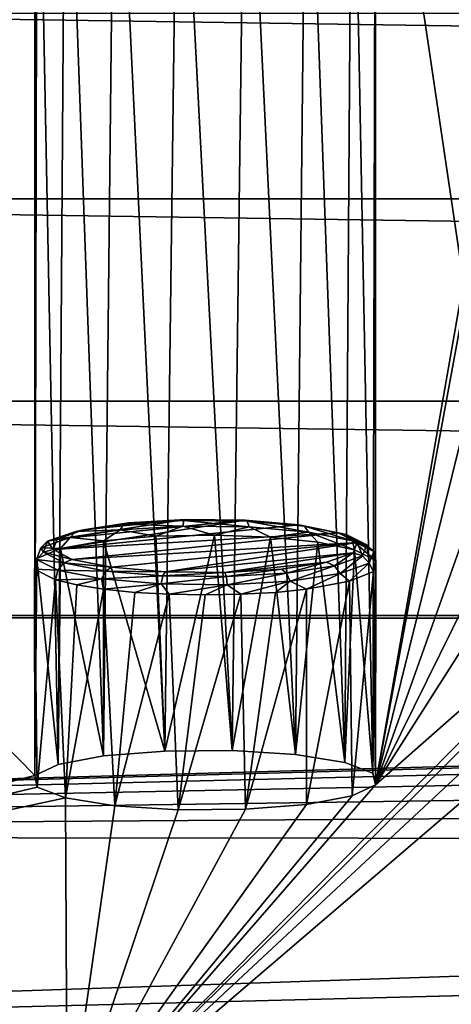
# Model space of a CAD drawing. Units: millimetres. Extents: x -194 to 100, y -1030 to 173.
# Drawn here: x -74 to -68, y -911 to -898 of the extents above; entities that cross this region are included whole.
import ezdxf

# ---------------------------------------------------------------- set-up
doc = ezdxf.new("R2010")
doc.units = ezdxf.units.MM
doc.header["$LTSCALE"] = 81.481481
for name, color, linetype in [('195', 7, 'CONTINUOUS'), ('340', 7, 'CONTINUOUS'), ('505', 7, 'CONTINUOUS'), ('506', 7, 'CONTINUOUS'), ('623', 7, 'CONTINUOUS'), ('646', 7, 'CONTINUOUS'), ('650', 7, 'CONTINUOUS'), ('651', 7, 'CONTINUOUS')]:
    doc.layers.add(name, color=color, linetype=linetype)

msp = doc.modelspace()

# ---------------------------------------------------------------- linework, layer by layer
at = {"layer": '195', "color": 7, "linetype": 'CONTINUOUS'}
for points in [[(-72.001, -904.398, -348.247), (-72.683, -904.457, -348.578), (-71.887, -907.2, -347.722), (-72.001, -904.398, -348.247)], [(-72.683, -904.457, -348.578), (-72.683, -907.263, -348.084), (-71.887, -907.2, -347.722), (-72.683, -904.457, -348.578)], [(-71.237, -904.383, -348.159), (-72.001, -904.398, -348.247), (-71.887, -907.2, -347.722), (-71.237, -904.383, -348.159)], [(-71.009, -907.194, -347.688), (-71.237, -904.383, -348.159), (-71.887, -907.2, -347.722), (-71.009, -907.194, -347.688)], [(-70.509, -904.411, -348.32), (-71.237, -904.383, -348.159), (-71.009, -907.194, -347.688), (-70.509, -904.411, -348.32)], [(-70.184, -907.246, -347.988), (-70.509, -904.411, -348.32), (-71.009, -907.194, -347.688), (-70.184, -907.246, -347.988)], [(-69.89, -904.477, -348.694), (-70.509, -904.411, -348.32), (-70.184, -907.246, -347.988), (-69.89, -904.477, -348.694)], [(-69.54, -907.35, -348.574), (-69.89, -904.477, -348.694), (-70.184, -907.246, -347.988), (-69.54, -907.35, -348.574)], [(-69.412, -904.577, -349.263), (-69.89, -904.477, -348.694), (-69.54, -907.35, -348.574), (-69.412, -904.577, -349.263)], [(-69.173, -907.488, -349.358), (-69.412, -904.577, -349.263), (-69.54, -907.35, -348.574), (-69.173, -907.488, -349.358)], [(-69.135, -904.716, -350.048), (-69.412, -904.577, -349.263), (-69.173, -907.488, -349.358), (-69.135, -904.716, -350.048)], [(-69.139, -907.64, -350.223), (-69.135, -904.716, -350.048), (-69.173, -907.488, -349.358), (-69.139, -907.64, -350.223)], [(-69.166, -904.859, -350.859), (-69.135, -904.716, -350.048), (-69.139, -907.64, -350.223), (-69.166, -904.859, -350.859)], [(-69.477, -904.986, -351.584), (-69.166, -904.859, -350.859), (-69.443, -907.784, -351.035), (-69.477, -904.986, -351.584)], [(-69.443, -907.784, -351.035), (-69.166, -904.859, -350.859), (-69.139, -907.64, -350.223), (-69.443, -907.784, -351.035)], [(-70.038, -905.089, -352.164), (-69.477, -904.986, -351.584), (-70.038, -907.895, -351.669), (-70.038, -905.089, -352.164)], [(-70.038, -907.895, -351.669), (-69.477, -904.986, -351.584), (-69.443, -907.784, -351.035), (-70.038, -907.895, -351.669)]]:
    msp.add_3dface(points, dxfattribs=at)
at = {"layer": '340', "color": 7, "linetype": 'CONTINUOUS'}
for points in [[(-70.838, -904.191, -348.514), (-70.139, -904.252, -348.855), (-73.343, -904.572, -350.672), (-70.838, -904.191, -348.514)], [(-73.291, -904.436, -349.903), (-70.838, -904.191, -348.514), (-73.343, -904.572, -350.672), (-73.291, -904.436, -349.903)], [(-71.618, -904.182, -348.462), (-70.838, -904.191, -348.514), (-73.291, -904.436, -349.903), (-71.618, -904.182, -348.462)], [(-72.945, -904.315, -349.214), (-71.618, -904.182, -348.462), (-73.291, -904.436, -349.903), (-72.945, -904.315, -349.214)], [(-72.357, -904.226, -348.708), (-71.618, -904.182, -348.462), (-72.945, -904.315, -349.214), (-72.357, -904.226, -348.708)], [(-70.139, -904.252, -348.855), (-69.628, -904.353, -349.43), (-73.343, -904.572, -350.672), (-70.139, -904.252, -348.855)], [(-73.343, -904.572, -350.672), (-69.628, -904.353, -349.43), (-73.093, -904.7, -351.399), (-73.343, -904.572, -350.672)], [(-73.093, -904.7, -351.399), (-69.628, -904.353, -349.43), (-69.378, -904.481, -350.157), (-73.093, -904.7, -351.399)], [(-72.582, -904.801, -351.974), (-73.093, -904.7, -351.399), (-69.378, -904.481, -350.157), (-72.582, -904.801, -351.974)], [(-71.883, -904.862, -352.315), (-72.582, -904.801, -351.974), (-69.378, -904.481, -350.157), (-71.883, -904.862, -352.315)], [(-69.43, -904.617, -350.926), (-71.883, -904.862, -352.315), (-69.378, -904.481, -350.157), (-69.43, -904.617, -350.926)], [(-71.103, -904.871, -352.367), (-71.883, -904.862, -352.315), (-69.43, -904.617, -350.926), (-71.103, -904.871, -352.367)], [(-69.776, -904.738, -351.615), (-71.103, -904.871, -352.367), (-69.43, -904.617, -350.926), (-69.776, -904.738, -351.615)], [(-70.364, -904.827, -352.121), (-71.103, -904.871, -352.367), (-69.776, -904.738, -351.615), (-70.364, -904.827, -352.121)]]:
    msp.add_3dface(points, dxfattribs=at)
at = {"layer": '505', "color": 7, "linetype": 'CONTINUOUS'}
for points in [[(-69.378, -904.481, -350.157), (-69.628, -904.353, -349.43), (-69.254, -904.511, -350.136), (-69.378, -904.481, -350.157)], [(-69.254, -904.511, -350.136), (-69.628, -904.353, -349.43), (-69.52, -904.375, -349.362), (-69.254, -904.511, -350.136)], [(-69.441, -904.457, -349.301), (-69.163, -904.599, -350.108), (-69.52, -904.375, -349.362), (-69.441, -904.457, -349.301)], [(-69.52, -904.375, -349.362), (-69.163, -904.599, -350.108), (-69.254, -904.511, -350.136), (-69.52, -904.375, -349.362)], [(-69.412, -904.577, -349.263), (-69.135, -904.716, -350.048), (-69.441, -904.457, -349.301), (-69.412, -904.577, -349.263)], [(-69.441, -904.457, -349.301), (-69.135, -904.716, -350.048), (-69.163, -904.599, -350.108), (-69.441, -904.457, -349.301)], [(-69.43, -904.617, -350.926), (-69.378, -904.481, -350.157), (-69.308, -904.655, -350.95), (-69.43, -904.617, -350.926)], [(-69.378, -904.481, -350.157), (-69.254, -904.511, -350.136), (-69.308, -904.655, -350.95), (-69.378, -904.481, -350.157)], [(-69.254, -904.511, -350.136), (-69.22, -904.749, -350.958), (-69.308, -904.655, -350.95), (-69.254, -904.511, -350.136)], [(-69.163, -904.599, -350.108), (-69.22, -904.749, -350.958), (-69.254, -904.511, -350.136), (-69.163, -904.599, -350.108)], [(-69.163, -904.599, -350.108), (-69.166, -904.859, -350.859), (-69.22, -904.749, -350.958), (-69.163, -904.599, -350.108)], [(-69.135, -904.716, -350.048), (-69.166, -904.859, -350.859), (-69.163, -904.599, -350.108), (-69.135, -904.716, -350.048)], [(-73.093, -904.7, -351.399), (-72.582, -904.801, -351.974), (-73.201, -904.744, -351.455), (-73.093, -904.7, -351.399)], [(-69.776, -904.738, -351.615), (-69.43, -904.617, -350.926), (-69.675, -904.784, -351.683), (-69.776, -904.738, -351.615)], [(-69.43, -904.617, -350.926), (-69.308, -904.655, -350.95), (-69.675, -904.784, -351.683), (-69.43, -904.617, -350.926)], [(-69.308, -904.655, -350.95), (-69.602, -904.884, -351.722), (-69.675, -904.784, -351.683), (-69.308, -904.655, -350.95)], [(-69.22, -904.749, -350.958), (-69.602, -904.884, -351.722), (-69.308, -904.655, -350.95), (-69.22, -904.749, -350.958)], [(-72.71, -904.955, -352.125), (-73.309, -904.968, -351.479), (-73.28, -904.842, -351.484), (-72.71, -904.955, -352.125)], [(-73.28, -904.842, -351.484), (-73.201, -904.744, -351.455), (-72.654, -904.852, -352.069), (-73.28, -904.842, -351.484)], [(-72.71, -904.955, -352.125), (-73.28, -904.842, -351.484), (-72.654, -904.852, -352.069), (-72.71, -904.955, -352.125)], [(-72.582, -904.801, -351.974), (-72.654, -904.852, -352.069), (-73.201, -904.744, -351.455), (-72.582, -904.801, -351.974)], [(-71.91, -904.916, -352.43), (-72.71, -904.955, -352.125), (-72.654, -904.852, -352.069), (-71.91, -904.916, -352.43)], [(-72.582, -904.801, -351.974), (-71.883, -904.862, -352.315), (-72.654, -904.852, -352.069), (-72.582, -904.801, -351.974)], [(-71.883, -904.862, -352.315), (-71.91, -904.916, -352.43), (-72.654, -904.852, -352.069), (-71.883, -904.862, -352.315)], [(-71.103, -904.871, -352.367), (-70.364, -904.827, -352.121), (-71.083, -904.925, -352.483), (-71.103, -904.871, -352.367)], [(-70.364, -904.827, -352.121), (-70.298, -904.879, -352.221), (-71.083, -904.925, -352.483), (-70.364, -904.827, -352.121)], [(-70.364, -904.827, -352.121), (-69.776, -904.738, -351.615), (-70.298, -904.879, -352.221), (-70.364, -904.827, -352.121)], [(-69.776, -904.738, -351.615), (-69.675, -904.784, -351.683), (-70.298, -904.879, -352.221), (-69.776, -904.738, -351.615)], [(-69.675, -904.784, -351.683), (-70.252, -904.983, -352.283), (-70.298, -904.879, -352.221), (-69.675, -904.784, -351.683)], [(-69.602, -904.884, -351.722), (-70.252, -904.983, -352.283), (-69.675, -904.784, -351.683), (-69.602, -904.884, -351.722)], [(-69.22, -904.749, -350.958), (-69.477, -904.986, -351.584), (-69.602, -904.884, -351.722), (-69.22, -904.749, -350.958)], [(-69.166, -904.859, -350.859), (-69.477, -904.986, -351.584), (-69.22, -904.749, -350.958), (-69.166, -904.859, -350.859)], [(-73.033, -905.034, -351.854), (-73.309, -904.968, -351.479), (-72.71, -904.955, -352.125), (-73.033, -905.034, -351.854)], [(-72.683, -905.089, -352.164), (-73.033, -905.034, -351.854), (-72.71, -904.955, -352.125), (-72.683, -905.089, -352.164)], [(-71.934, -905.021, -352.501), (-72.71, -904.955, -352.125), (-71.91, -904.916, -352.43), (-71.934, -905.021, -352.501)], [(-71.934, -905.021, -352.501), (-72.683, -905.089, -352.164), (-72.71, -904.955, -352.125), (-71.934, -905.021, -352.501)], [(-71.083, -904.925, -352.483), (-71.934, -905.021, -352.501), (-71.91, -904.916, -352.43), (-71.083, -904.925, -352.483)], [(-71.071, -905.031, -352.557), (-71.934, -905.021, -352.501), (-71.083, -904.925, -352.483), (-71.071, -905.031, -352.557)], [(-71.883, -904.862, -352.315), (-71.103, -904.871, -352.367), (-71.91, -904.916, -352.43), (-71.883, -904.862, -352.315)], [(-71.103, -904.871, -352.367), (-71.083, -904.925, -352.483), (-71.91, -904.916, -352.43), (-71.103, -904.871, -352.367)], [(-70.298, -904.879, -352.221), (-71.071, -905.031, -352.557), (-71.083, -904.925, -352.483), (-70.298, -904.879, -352.221)], [(-70.252, -904.983, -352.283), (-71.071, -905.031, -352.557), (-70.298, -904.879, -352.221), (-70.252, -904.983, -352.283)], [(-70.252, -904.983, -352.283), (-70.893, -905.155, -352.539), (-71.071, -905.031, -352.557), (-70.252, -904.983, -352.283)], [(-70.445, -905.13, -352.395), (-70.893, -905.155, -352.539), (-70.252, -904.983, -352.283), (-70.445, -905.13, -352.395)], [(-70.038, -905.089, -352.164), (-70.445, -905.13, -352.395), (-70.252, -904.983, -352.283), (-70.038, -905.089, -352.164)], [(-69.602, -904.884, -351.722), (-70.038, -905.089, -352.164), (-70.252, -904.983, -352.283), (-69.602, -904.884, -351.722)], [(-69.477, -904.986, -351.584), (-70.038, -905.089, -352.164), (-69.602, -904.884, -351.722), (-69.477, -904.986, -351.584)], [(-72.276, -905.13, -352.395), (-72.683, -905.089, -352.164), (-71.934, -905.021, -352.501), (-72.276, -905.13, -352.395)], [(-71.828, -905.155, -352.539), (-72.276, -905.13, -352.395), (-71.934, -905.021, -352.501), (-71.828, -905.155, -352.539)], [(-71.071, -905.031, -352.557), (-71.828, -905.155, -352.539), (-71.934, -905.021, -352.501), (-71.071, -905.031, -352.557)], [(-71.36, -905.163, -352.587), (-71.828, -905.155, -352.539), (-71.071, -905.031, -352.557), (-71.36, -905.163, -352.587)], [(-70.893, -905.155, -352.539), (-71.36, -905.163, -352.587), (-71.071, -905.031, -352.557), (-70.893, -905.155, -352.539)]]:
    msp.add_3dface(points, dxfattribs=at)
at = {"layer": '506', "color": 7, "linetype": 'CONTINUOUS'}
for points in [[(-71.638, -904.194, -348.334), (-72.357, -904.226, -348.708), (-72.423, -904.24, -348.597), (-71.638, -904.194, -348.334)], [(-71.638, -904.194, -348.334), (-72.423, -904.24, -348.597), (-71.65, -904.268, -348.229), (-71.638, -904.194, -348.334)], [(-71.618, -904.182, -348.462), (-72.357, -904.226, -348.708), (-71.638, -904.194, -348.334), (-71.618, -904.182, -348.462)], [(-70.787, -904.278, -348.284), (-71.638, -904.194, -348.334), (-71.65, -904.268, -348.229), (-70.787, -904.278, -348.284)], [(-70.811, -904.203, -348.387), (-71.618, -904.182, -348.462), (-71.638, -904.194, -348.334), (-70.811, -904.203, -348.387)], [(-70.811, -904.203, -348.387), (-71.638, -904.194, -348.334), (-70.787, -904.278, -348.284), (-70.811, -904.203, -348.387)], [(-70.838, -904.191, -348.514), (-71.618, -904.182, -348.462), (-70.811, -904.203, -348.387), (-70.838, -904.191, -348.514)], [(-70.139, -904.252, -348.855), (-70.838, -904.191, -348.514), (-70.067, -904.267, -348.749), (-70.139, -904.252, -348.855)], [(-70.067, -904.267, -348.749), (-70.838, -904.191, -348.514), (-70.811, -904.203, -348.387), (-70.067, -904.267, -348.749)], [(-70.067, -904.267, -348.749), (-70.811, -904.203, -348.387), (-70.011, -904.344, -348.661), (-70.067, -904.267, -348.749)], [(-70.011, -904.344, -348.661), (-70.811, -904.203, -348.387), (-70.787, -904.278, -348.284), (-70.011, -904.344, -348.661)], [(-73.046, -904.335, -349.135), (-73.291, -904.436, -349.903), (-73.413, -904.464, -349.867), (-73.046, -904.335, -349.135)], [(-73.046, -904.335, -349.135), (-73.413, -904.464, -349.867), (-73.119, -904.415, -349.064), (-73.046, -904.335, -349.135)], [(-72.945, -904.315, -349.214), (-73.291, -904.436, -349.903), (-73.046, -904.335, -349.135), (-72.945, -904.315, -349.214)], [(-72.683, -904.457, -348.578), (-72.469, -904.316, -348.502), (-73.119, -904.415, -349.064), (-72.683, -904.457, -348.578)], [(-72.469, -904.316, -348.502), (-73.046, -904.335, -349.135), (-73.119, -904.415, -349.064), (-72.469, -904.316, -348.502)], [(-72.423, -904.24, -348.597), (-72.945, -904.315, -349.214), (-73.046, -904.335, -349.135), (-72.423, -904.24, -348.597)], [(-72.423, -904.24, -348.597), (-73.046, -904.335, -349.135), (-72.469, -904.316, -348.502), (-72.423, -904.24, -348.597)], [(-72.357, -904.226, -348.708), (-72.945, -904.315, -349.214), (-72.423, -904.24, -348.597), (-72.357, -904.226, -348.708)], [(-72.683, -904.457, -348.578), (-72.001, -904.398, -348.247), (-72.469, -904.316, -348.502), (-72.683, -904.457, -348.578)], [(-71.65, -904.268, -348.229), (-72.423, -904.24, -348.597), (-72.469, -904.316, -348.502), (-71.65, -904.268, -348.229)], [(-72.001, -904.398, -348.247), (-71.65, -904.268, -348.229), (-72.469, -904.316, -348.502), (-72.001, -904.398, -348.247)], [(-72.001, -904.398, -348.247), (-71.237, -904.383, -348.159), (-71.65, -904.268, -348.229), (-72.001, -904.398, -348.247)], [(-71.237, -904.383, -348.159), (-70.787, -904.278, -348.284), (-71.65, -904.268, -348.229), (-71.237, -904.383, -348.159)], [(-71.237, -904.383, -348.159), (-70.509, -904.411, -348.32), (-70.787, -904.278, -348.284), (-71.237, -904.383, -348.159)], [(-70.509, -904.411, -348.32), (-70.011, -904.344, -348.661), (-70.787, -904.278, -348.284), (-70.509, -904.411, -348.32)], [(-69.628, -904.353, -349.43), (-70.139, -904.252, -348.855), (-69.52, -904.375, -349.362), (-69.628, -904.353, -349.43)], [(-69.52, -904.375, -349.362), (-70.139, -904.252, -348.855), (-70.067, -904.267, -348.749), (-69.52, -904.375, -349.362)], [(-69.441, -904.457, -349.301), (-70.067, -904.267, -348.749), (-70.011, -904.344, -348.661), (-69.441, -904.457, -349.301)], [(-69.441, -904.457, -349.301), (-69.52, -904.375, -349.362), (-70.067, -904.267, -348.749), (-69.441, -904.457, -349.301)], [(-73.119, -904.415, -349.064), (-73.413, -904.464, -349.867), (-73.501, -904.55, -349.828), (-73.119, -904.415, -349.064)], [(-73.119, -904.415, -349.064), (-73.501, -904.55, -349.828), (-73.244, -904.559, -349.158), (-73.119, -904.415, -349.064)], [(-73.413, -904.464, -349.867), (-73.467, -904.608, -350.682), (-73.501, -904.55, -349.828), (-73.413, -904.464, -349.867)], [(-73.413, -904.464, -349.867), (-73.343, -904.572, -350.672), (-73.467, -904.608, -350.682), (-73.413, -904.464, -349.867)], [(-73.291, -904.436, -349.903), (-73.343, -904.572, -350.672), (-73.413, -904.464, -349.867), (-73.291, -904.436, -349.903)], [(-72.683, -904.457, -348.578), (-73.119, -904.415, -349.064), (-73.244, -904.559, -349.158), (-72.683, -904.457, -348.578)], [(-70.509, -904.411, -348.32), (-69.89, -904.477, -348.694), (-70.011, -904.344, -348.661), (-70.509, -904.411, -348.32)], [(-69.89, -904.477, -348.694), (-69.412, -904.577, -349.263), (-70.011, -904.344, -348.661), (-69.89, -904.477, -348.694)], [(-69.412, -904.577, -349.263), (-69.441, -904.457, -349.301), (-70.011, -904.344, -348.661), (-69.412, -904.577, -349.263)], [(-73.501, -904.55, -349.828), (-73.467, -904.608, -350.682), (-73.558, -904.7, -350.678), (-73.501, -904.55, -349.828)], [(-73.501, -904.55, -349.828), (-73.558, -904.7, -350.678), (-73.555, -904.687, -349.883), (-73.501, -904.55, -349.828)], [(-73.244, -904.559, -349.158), (-73.501, -904.55, -349.828), (-73.555, -904.687, -349.883), (-73.244, -904.559, -349.158)], [(-73.343, -904.572, -350.672), (-73.093, -904.7, -351.399), (-73.467, -904.608, -350.682), (-73.343, -904.572, -350.672)], [(-73.555, -904.687, -349.883), (-73.558, -904.7, -350.678), (-73.586, -904.83, -350.694), (-73.555, -904.687, -349.883)], [(-73.558, -904.7, -350.678), (-73.28, -904.842, -351.484), (-73.586, -904.83, -350.694), (-73.558, -904.7, -350.678)], [(-73.467, -904.608, -350.682), (-73.201, -904.744, -351.455), (-73.558, -904.7, -350.678), (-73.467, -904.608, -350.682)], [(-73.201, -904.744, -351.455), (-73.28, -904.842, -351.484), (-73.558, -904.7, -350.678), (-73.201, -904.744, -351.455)], [(-73.093, -904.7, -351.399), (-73.201, -904.744, -351.455), (-73.467, -904.608, -350.682), (-73.093, -904.7, -351.399)], [(-73.28, -904.842, -351.484), (-73.309, -904.968, -351.479), (-73.586, -904.83, -350.694), (-73.28, -904.842, -351.484)]]:
    msp.add_3dface(points, dxfattribs=at)
at = {"layer": '623', "color": 7, "linetype": 'CONTINUOUS'}
for points in [[(-72.683, -907.263, -348.084), (-72.683, -904.457, -348.578), (-73.244, -904.559, -349.158), (-72.683, -907.263, -348.084)], [(-73.244, -904.559, -349.158), (-73.555, -904.687, -349.883), (-73.278, -907.375, -348.718), (-73.244, -904.559, -349.158)], [(-72.683, -907.263, -348.084), (-73.244, -904.559, -349.158), (-73.278, -907.375, -348.718), (-72.683, -907.263, -348.084)], [(-73.555, -904.687, -349.883), (-73.586, -904.83, -350.694), (-73.582, -907.518, -349.53), (-73.555, -904.687, -349.883)], [(-73.278, -907.375, -348.718), (-73.555, -904.687, -349.883), (-73.582, -907.518, -349.53), (-73.278, -907.375, -348.718)], [(-73.586, -904.83, -350.694), (-73.309, -904.968, -351.479), (-73.548, -907.671, -350.394), (-73.586, -904.83, -350.694)], [(-73.582, -907.518, -349.53), (-73.586, -904.83, -350.694), (-73.548, -907.671, -350.394), (-73.582, -907.518, -349.53)], [(-73.548, -907.671, -350.394), (-73.309, -904.968, -351.479), (-73.181, -907.809, -351.179), (-73.548, -907.671, -350.394)], [(-73.309, -904.968, -351.479), (-73.033, -905.034, -351.854), (-73.181, -907.809, -351.179), (-73.309, -904.968, -351.479)], [(-73.033, -905.034, -351.854), (-72.683, -905.089, -352.164), (-73.181, -907.809, -351.179), (-73.033, -905.034, -351.854)], [(-73.181, -907.809, -351.179), (-72.683, -905.089, -352.164), (-72.537, -907.912, -351.765), (-73.181, -907.809, -351.179)], [(-72.683, -905.089, -352.164), (-72.276, -905.13, -352.395), (-72.537, -907.912, -351.765), (-72.683, -905.089, -352.164)], [(-70.038, -905.089, -352.164), (-70.038, -907.895, -351.669), (-70.834, -907.959, -352.03), (-70.038, -905.089, -352.164)], [(-70.445, -905.13, -352.395), (-70.038, -905.089, -352.164), (-70.834, -907.959, -352.03), (-70.445, -905.13, -352.395)], [(-72.276, -905.13, -352.395), (-71.828, -905.155, -352.539), (-72.537, -907.912, -351.765), (-72.276, -905.13, -352.395)], [(-72.537, -907.912, -351.765), (-71.828, -905.155, -352.539), (-71.712, -907.965, -352.064), (-72.537, -907.912, -351.765)], [(-71.828, -905.155, -352.539), (-71.36, -905.163, -352.587), (-71.712, -907.965, -352.064), (-71.828, -905.155, -352.539)], [(-71.36, -905.163, -352.587), (-70.893, -905.155, -352.539), (-71.712, -907.965, -352.064), (-71.36, -905.163, -352.587)], [(-71.712, -907.965, -352.064), (-70.893, -905.155, -352.539), (-70.834, -907.959, -352.03), (-71.712, -907.965, -352.064)], [(-70.893, -905.155, -352.539), (-70.445, -905.13, -352.395), (-70.834, -907.959, -352.03), (-70.893, -905.155, -352.539)]]:
    msp.add_3dface(points, dxfattribs=at)
at = {"layer": '646', "color": 7, "linetype": 'CONTINUOUS'}
msp.add_3dface([(-83.385, -910.01, -363.663), (-73.159, -912.263, -376.441), (-80.738, -910.81, -367.813), (-83.385, -910.01, -363.663)], dxfattribs=at)
at = {"layer": '650', "color": 7, "linetype": 'CONTINUOUS'}
for points in [[(-66.955, -898.22, -296.795), (-69.139, -893.332, -269.075), (-61.876, -886.784, -231.938), (-66.955, -898.22, -296.795)], [(-73.582, -893.21, -268.382), (-76.145, -904.908, -334.725), (-73.967, -888.739, -243.028), (-73.582, -893.21, -268.382)], [(-76.145, -904.908, -334.725), (-73.582, -893.21, -268.382), (-73.582, -907.518, -349.53), (-76.145, -904.908, -334.725)], [(-73.582, -893.21, -268.382), (-73.548, -893.362, -269.246), (-73.582, -907.518, -349.53), (-73.582, -893.21, -268.382)], [(-73.548, -893.362, -269.246), (-73.278, -907.375, -348.718), (-73.582, -907.518, -349.53), (-73.548, -893.362, -269.246)], [(-73.548, -893.362, -269.246), (-73.181, -893.5, -270.03), (-73.278, -907.375, -348.718), (-73.548, -893.362, -269.246)], [(-69.173, -907.488, -349.358), (-69.443, -893.475, -269.887), (-69.139, -893.332, -269.075), (-69.173, -907.488, -349.358)], [(-69.139, -907.64, -350.223), (-69.173, -907.488, -349.358), (-69.139, -893.332, -269.075), (-69.139, -907.64, -350.223)], [(-67.992, -901.083, -313.031), (-69.139, -907.64, -350.223), (-69.139, -893.332, -269.075), (-67.992, -901.083, -313.031)], [(-66.955, -898.22, -296.795), (-67.992, -901.083, -313.031), (-69.139, -893.332, -269.075), (-66.955, -898.22, -296.795)], [(-73.181, -893.5, -270.03), (-72.683, -907.263, -348.084), (-73.278, -907.375, -348.718), (-73.181, -893.5, -270.03)], [(-72.683, -907.263, -348.084), (-73.181, -893.5, -270.03), (-72.537, -893.604, -270.617), (-72.683, -907.263, -348.084)], [(-69.54, -907.35, -348.574), (-70.038, -893.587, -270.521), (-69.443, -893.475, -269.887), (-69.54, -907.35, -348.574)], [(-69.173, -907.488, -349.358), (-69.54, -907.35, -348.574), (-69.443, -893.475, -269.887), (-69.173, -907.488, -349.358)], [(-71.887, -907.2, -347.722), (-72.683, -907.263, -348.084), (-72.537, -893.604, -270.617), (-71.887, -907.2, -347.722)], [(-71.887, -907.2, -347.722), (-72.537, -893.604, -270.617), (-71.712, -893.657, -270.916), (-71.887, -907.2, -347.722)], [(-71.009, -907.194, -347.688), (-71.887, -907.2, -347.722), (-71.712, -893.657, -270.916), (-71.009, -907.194, -347.688)], [(-71.009, -907.194, -347.688), (-71.712, -893.657, -270.916), (-70.834, -893.651, -270.882), (-71.009, -907.194, -347.688)], [(-70.184, -907.246, -347.988), (-71.009, -907.194, -347.688), (-70.834, -893.651, -270.882), (-70.184, -907.246, -347.988)], [(-70.184, -907.246, -347.988), (-70.834, -893.651, -270.882), (-70.038, -893.587, -270.521), (-70.184, -907.246, -347.988)], [(-69.54, -907.35, -348.574), (-70.184, -907.246, -347.988), (-70.038, -893.587, -270.521), (-69.54, -907.35, -348.574)], [(-69.139, -907.64, -350.223), (-67.992, -901.083, -313.031), (-67.957, -901.235, -313.895), (-69.139, -907.64, -350.223)], [(-69.139, -907.64, -350.223), (-67.957, -901.235, -313.895), (-67.59, -901.373, -314.68), (-69.139, -907.64, -350.223)], [(-69.139, -907.64, -350.223), (-67.59, -901.373, -314.68), (-66.946, -901.477, -315.266), (-69.139, -907.64, -350.223)], [(-69.139, -907.64, -350.223), (-66.946, -901.477, -315.266), (-66.122, -901.529, -315.565), (-69.139, -907.64, -350.223)], [(-69.139, -907.64, -350.223), (-66.122, -901.529, -315.565), (-65.244, -901.523, -315.531), (-69.139, -907.64, -350.223)], [(-69.139, -907.64, -350.223), (-65.244, -901.523, -315.531), (-64.896, -903.9, -329.01), (-69.139, -907.64, -350.223)], [(-69.139, -907.64, -350.223), (-64.896, -903.9, -329.01), (-73.159, -912.263, -376.441), (-69.139, -907.64, -350.223)], [(-64.896, -903.9, -329.01), (-64.862, -904.053, -329.875), (-73.159, -912.263, -376.441), (-64.896, -903.9, -329.01)], [(-64.862, -904.053, -329.875), (-64.495, -904.191, -330.659), (-73.159, -912.263, -376.441), (-64.862, -904.053, -329.875)], [(-64.495, -904.191, -330.659), (-63.851, -904.294, -331.245), (-73.159, -912.263, -376.441), (-64.495, -904.191, -330.659)], [(-63.851, -904.294, -331.245), (-63.457, -909.938, -363.254), (-73.159, -912.263, -376.441), (-63.851, -904.294, -331.245)], [(-76.145, -904.908, -334.725), (-73.582, -907.518, -349.53), (-83.385, -910.01, -363.663), (-76.145, -904.908, -334.725)], [(-73.582, -907.518, -349.53), (-73.548, -907.671, -350.394), (-83.385, -910.01, -363.663), (-73.582, -907.518, -349.53)], [(-73.548, -907.671, -350.394), (-73.181, -907.809, -351.179), (-83.385, -910.01, -363.663), (-73.548, -907.671, -350.394)], [(-69.443, -907.784, -351.035), (-69.139, -907.64, -350.223), (-73.159, -912.263, -376.441), (-69.443, -907.784, -351.035)], [(-73.181, -907.809, -351.179), (-73.159, -912.263, -376.441), (-83.385, -910.01, -363.663), (-73.181, -907.809, -351.179)], [(-73.181, -907.809, -351.179), (-72.537, -907.912, -351.765), (-73.159, -912.263, -376.441), (-73.181, -907.809, -351.179)], [(-70.038, -907.895, -351.669), (-69.443, -907.784, -351.035), (-73.159, -912.263, -376.441), (-70.038, -907.895, -351.669)], [(-70.834, -907.959, -352.03), (-70.038, -907.895, -351.669), (-73.159, -912.263, -376.441), (-70.834, -907.959, -352.03)], [(-72.537, -907.912, -351.765), (-71.712, -907.965, -352.064), (-73.159, -912.263, -376.441), (-72.537, -907.912, -351.765)], [(-71.712, -907.965, -352.064), (-70.834, -907.959, -352.03), (-73.159, -912.263, -376.441), (-71.712, -907.965, -352.064)], [(-63.457, -909.938, -363.254), (-63.422, -910.091, -364.119), (-73.159, -912.263, -376.441), (-63.457, -909.938, -363.254)], [(-63.422, -910.091, -364.119), (-63.055, -910.229, -364.903), (-73.159, -912.263, -376.441), (-63.422, -910.091, -364.119)], [(-63.055, -910.229, -364.903), (-62.412, -910.332, -365.489), (-73.159, -912.263, -376.441), (-63.055, -910.229, -364.903)], [(-62.412, -910.332, -365.489), (-61.587, -910.385, -365.789), (-73.159, -912.263, -376.441), (-62.412, -910.332, -365.489)], [(-61.587, -910.385, -365.789), (-60.934, -914.194, -387.388), (-73.159, -912.263, -376.441), (-61.587, -910.385, -365.789)]]:
    msp.add_3dface(points, dxfattribs=at)
at = {"layer": '651', "color": 7, "linetype": 'CONTINUOUS'}
for points in [[(88.385, -899.997, -260.804), (-79.308, -897.584, -247.122), (-88.387, -899.998, -260.808), (88.385, -899.997, -260.804)], [(88.385, -899.997, -260.804), (79.305, -897.584, -247.119), (-79.308, -897.584, -247.122), (88.385, -899.997, -260.804)], [(95.054, -902.637, -275.777), (-88.387, -899.998, -260.808), (-95.055, -902.638, -275.781), (95.054, -902.637, -275.777)], [(95.054, -902.637, -275.777), (88.385, -899.997, -260.804), (-88.387, -899.998, -260.808), (95.054, -902.637, -275.777)], [(99.13, -905.432, -291.626), (-95.055, -902.638, -275.781), (-99.13, -905.433, -291.631), (99.13, -905.432, -291.626)], [(99.13, -905.432, -291.626), (95.054, -902.637, -275.777), (-95.055, -902.638, -275.781), (99.13, -905.432, -291.626)], [(-2.268, -905.553, -292.316), (-99.13, -905.433, -291.631), (-100.5, -908.304, -307.913), (-2.268, -905.553, -292.316)], [(1.613, -905.539, -292.237), (99.13, -905.432, -291.626), (-99.13, -905.433, -291.631), (1.613, -905.539, -292.237)], [(-2.268, -905.553, -292.316), (1.613, -905.539, -292.237), (-99.13, -905.433, -291.631), (-2.268, -905.553, -292.316)], [(-6.014, -905.729, -293.312), (-2.268, -905.553, -292.316), (-100.5, -908.304, -307.913), (-6.014, -905.729, -293.312)], [(-9.405, -906.056, -295.165), (-6.014, -905.729, -293.312), (-100.5, -908.304, -307.913), (-9.405, -906.056, -295.165)], [(-12.242, -906.515, -297.768), (-9.405, -906.056, -295.165), (-100.5, -908.304, -307.913), (-12.242, -906.515, -297.768)], [(-14.362, -907.079, -300.969), (-12.242, -906.515, -297.768), (-100.5, -908.304, -307.913), (-14.362, -907.079, -300.969)], [(-15.637, -907.716, -304.579), (-14.362, -907.079, -300.969), (-100.5, -908.304, -307.913), (-15.637, -907.716, -304.579)], [(-15.993, -908.387, -308.385), (-15.637, -907.716, -304.579), (-100.5, -908.304, -307.913), (-15.993, -908.387, -308.385)], [(-15.993, -908.387, -308.385), (-100.5, -908.304, -307.913), (-99.13, -911.175, -324.199), (-15.993, -908.387, -308.385)], [(-15.408, -909.052, -312.16), (-15.993, -908.387, -308.385), (-99.13, -911.175, -324.199), (-15.408, -909.052, -312.16)], [(-8.863, -910.617, -321.032), (-15.408, -909.052, -312.16), (-99.13, -911.175, -324.199), (-8.863, -910.617, -321.032)]]:
    msp.add_3dface(points, dxfattribs=at)

doc.saveas('drawing.dxf')
